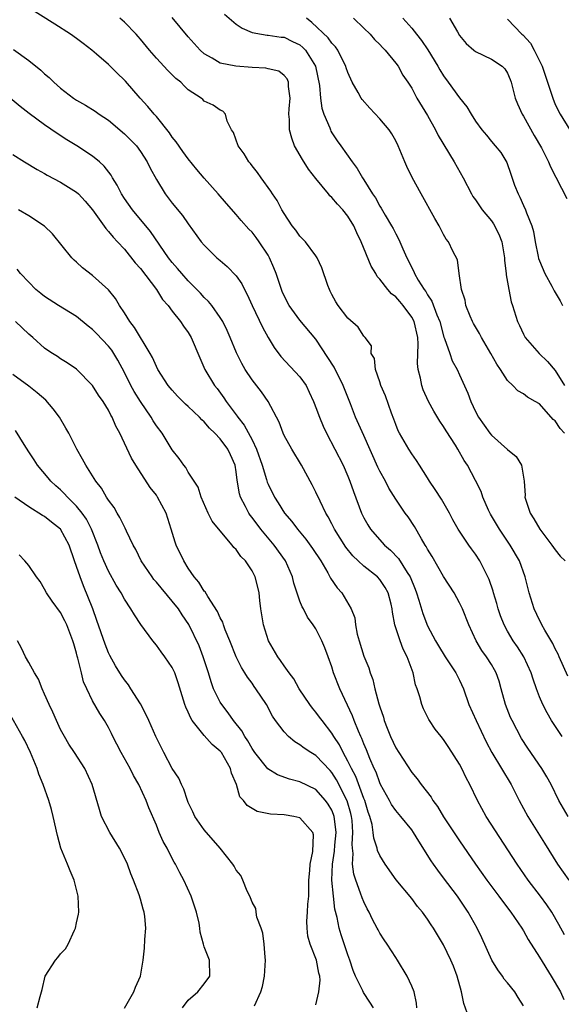
# Model space of a CAD drawing. Units: inches. Extents: x 2601000 to 2604000, y 1515000 to 1518000.
# Drawn here: x 2601698 to 2601766, y 1516107 to 1516231 of the extents above; entities that cross this region are included whole.
import ezdxf

# ---------------------------------------------------------------- set-up
doc = ezdxf.new("R2010")
doc.units = ezdxf.units.IN
doc.header["$MEASUREMENT"] = 0
doc.layers.add('LD26011515_2ft', color=101, linetype='Continuous')

msp = doc.modelspace()

# ---------------------------------------------------------------- linework, layer by layer
at = {"layer": 'LD26011515_2ft'}
for points, elevation in [([(2601766.62, 1516131), (2601765.46, 1516133), (2601764.46, 1516135), (2601763.94, 1516135.94), (2601763.3, 1516137), (2601761.56, 1516139.56), (2601760.78, 1516140.78), (2601759.58, 1516143), (2601759.4, 1516143.4), (2601758.74, 1516145), (2601758.23, 1516147), (2601757.95, 1516147.95), (2601757.6, 1516149), (2601757.38, 1516149.38), (2601757, 1516150.02), (2601756.36, 1516151), (2601755.8, 1516151.8), (2601755.06, 1516153), (2601754.17, 1516155), (2601753.37, 1516157), (2601753, 1516157.77), (2601752.31, 1516159), (2601751, 1516161.04), (2601749.57, 1516163.57), (2601749, 1516164.48), (2601748.82, 1516164.82), (2601748.7, 1516165), (2601748.23, 1516165.77), (2601747.34, 1516167.34), (2601746.54, 1516168.54), (2601746.19, 1516169), (2601745, 1516170.74), (2601744.13, 1516172.13), (2601743.7, 1516173), (2601743, 1516174.27), (2601742.76, 1516174.76), (2601741, 1516178.72), (2601739.96, 1516181), (2601739.32, 1516182.68), (2601738.4, 1516185), (2601737.27, 1516187.27), (2601736.51, 1516188.51), (2601735, 1516190.79), (2601733, 1516193.16), (2601731.63, 1516195), (2601731, 1516196.24), (2601730.76, 1516196.76), (2601730.67, 1516197), (2601730, 1516199), (2601729.72, 1516199.72), (2601729.18, 1516201), (2601729, 1516201.32), (2601727.89, 1516203), (2601727.52, 1516203.52), (2601727, 1516204.18), (2601726.59, 1516204.59), (2601725.64, 1516205.64), (2601725, 1516206.42), (2601723.78, 1516207.78), (2601722.76, 1516209), (2601721, 1516210.97), (2601720.06, 1516212.06), (2601719, 1516213.39), (2601718.32, 1516214.32), (2601717.5, 1516215.5), (2601717, 1516216.12), (2601716.64, 1516216.64), (2601715, 1516218.69), (2601714.72, 1516219), (2601713.95, 1516219.95), (2601712.99, 1516221), (2601711.12, 1516223.12), (2601711, 1516223.25), (2601710.1, 1516224.1), (2601709, 1516225.2), (2601707.49, 1516226.51), (2601706.91, 1516227), (2601705.82, 1516227.82), (2601705, 1516228.46), (2601704.25, 1516229), (2601702.28, 1516230.28), (2601699, 1516232.29)], 8132), ([(2601765.84, 1516141), (2601764.54, 1516143), (2601763.97, 1516143.97), (2601763.42, 1516145), (2601763, 1516146), (2601762.63, 1516147), (2601762.21, 1516148.21), (2601761.99, 1516149), (2601761.05, 1516151), (2601760.24, 1516152.24), (2601759.71, 1516153), (2601759, 1516154.19), (2601758.57, 1516155), (2601758.14, 1516156.14), (2601757.85, 1516157), (2601757.68, 1516157.68), (2601757.25, 1516159), (2601757.2, 1516159.2), (2601756.69, 1516160.69), (2601756.55, 1516161), (2601756.07, 1516161.93), (2601755.55, 1516163), (2601755, 1516163.86), (2601754.51, 1516164.51), (2601754.16, 1516165), (2601753, 1516166.73), (2601752.83, 1516167), (2601752.17, 1516168.17), (2601751.73, 1516169), (2601750.73, 1516170.73), (2601749.95, 1516171.95), (2601749.24, 1516173), (2601749, 1516173.4), (2601747.97, 1516175), (2601747.61, 1516175.61), (2601747, 1516176.43), (2601746.63, 1516177), (2601745.48, 1516179), (2601745.32, 1516179.32), (2601745, 1516180.09), (2601744.77, 1516180.77), (2601744.46, 1516181.54), (2601743.7, 1516183.7), (2601743.14, 1516185), (2601743, 1516185.46), (2601742.47, 1516187), (2601742.35, 1516188.35), (2601741.94, 1516189), (2601741.95, 1516189.95), (2601741.18, 1516191), (2601741.09, 1516191.09), (2601741, 1516191.17), (2601740.31, 1516192.31), (2601739, 1516193.42), (2601737.79, 1516195), (2601737.49, 1516195.49), (2601737, 1516196.38), (2601736.8, 1516196.8), (2601736.68, 1516197), (2601736.5, 1516197.5), (2601735.75, 1516199.75), (2601735.16, 1516201), (2601735, 1516201.24), (2601733.68, 1516203), (2601733, 1516203.68), (2601732.47, 1516204.47), (2601732.04, 1516205), (2601731, 1516206.53), (2601730.71, 1516207), (2601730.16, 1516208.16), (2601729.55, 1516209), (2601729.35, 1516209.35), (2601728.15, 1516211), (2601727.68, 1516211.68), (2601727, 1516212.51), (2601726.8, 1516212.8), (2601726.61, 1516213), (2601726.02, 1516214.02), (2601725.26, 1516215), (2601724.67, 1516216.67), (2601724.41, 1516217), (2601723.88, 1516218.12), (2601723.67, 1516219), (2601723.34, 1516219.34), (2601723, 1516219.47), (2601722.1, 1516220.1), (2601721, 1516220.63), (2601720.82, 1516220.82), (2601720.62, 1516221), (2601719, 1516222.05), (2601718.51, 1516222.51), (2601718.05, 1516223), (2601717.46, 1516223.46), (2601717, 1516223.93), (2601716.45, 1516224.45), (2601715, 1516226), (2601714.12, 1516227), (2601713, 1516228.4), (2601712.73, 1516228.73), (2601712.48, 1516229), (2601711, 1516230.49), (2601710.44, 1516231)], 8130), ([(2601766.56, 1516148.56), (2601765.48, 1516151), (2601765.34, 1516151.34), (2601765, 1516151.98), (2601764.68, 1516152.68), (2601763.67, 1516154.33), (2601763.3, 1516155), (2601763.21, 1516155.21), (2601763, 1516155.58), (2601762.33, 1516157), (2601761.73, 1516159), (2601761.24, 1516161), (2601760.51, 1516163), (2601759.36, 1516165), (2601757.99, 1516167), (2601756.87, 1516168.87), (2601756.63, 1516169.37), (2601755.91, 1516171), (2601755.69, 1516171.69), (2601755, 1516173.07), (2601753.99, 1516175), (2601753.59, 1516175.59), (2601752.8, 1516177), (2601752.47, 1516177.53), (2601751.32, 1516179.32), (2601751, 1516179.83), (2601750.51, 1516180.51), (2601749.77, 1516181.77), (2601749.11, 1516183), (2601748.45, 1516184.45), (2601748.26, 1516185), (2601748.11, 1516185.89), (2601747.83, 1516187), (2601747.74, 1516187.74), (2601747.83, 1516190.17), (2601747.76, 1516191), (2601747.3, 1516193), (2601747, 1516193.56), (2601745.94, 1516195), (2601745.51, 1516195.51), (2601745, 1516196.09), (2601744.47, 1516196.47), (2601743.99, 1516197), (2601743, 1516198.33), (2601742.66, 1516198.66), (2601742.49, 1516199), (2601741.93, 1516199.93), (2601740.66, 1516203), (2601740.12, 1516204.12), (2601739.75, 1516205), (2601739, 1516206.22), (2601738.35, 1516207), (2601737.69, 1516207.69), (2601737, 1516208.53), (2601736.74, 1516208.74), (2601736.56, 1516209), (2601735, 1516210.91), (2601734.08, 1516212.08), (2601733.32, 1516213.32), (2601732.32, 1516215), (2601731.97, 1516215.97), (2601731.68, 1516217), (2601731.68, 1516218.32), (2601731.62, 1516219), (2601731.64, 1516219.64), (2601731.76, 1516221), (2601731.56, 1516222.44), (2601731.54, 1516223), (2601731.39, 1516223.39), (2601731, 1516223.83), (2601730.36, 1516224.36), (2601729, 1516224.67), (2601728.74, 1516224.74), (2601727, 1516224.84), (2601724.98, 1516224.98), (2601723, 1516225.38), (2601722.01, 1516225.99), (2601721, 1516226.54), (2601720.49, 1516227), (2601719, 1516228.66), (2601717, 1516231.1)], 8128), ([(2601723.52, 1516231.52), (2601725, 1516230.26), (2601725.77, 1516229.77), (2601727, 1516229.21), (2601728.19, 1516229), (2601728.9, 1516228.9), (2601729, 1516228.9), (2601730.65, 1516228.65), (2601731, 1516228.63), (2601732.08, 1516228.08), (2601733, 1516227.65), (2601733.35, 1516227.35), (2601733.69, 1516227), (2601734.94, 1516225), (2601735.43, 1516222.57), (2601735.57, 1516221), (2601735.74, 1516219.74), (2601736, 1516219), (2601736.73, 1516217.27), (2601736.82, 1516217), (2601736.87, 1516216.87), (2601737, 1516216.65), (2601737.64, 1516215.64), (2601738.12, 1516215), (2601739.52, 1516213), (2601740.18, 1516212.18), (2601740.83, 1516211), (2601741, 1516210.75), (2601742.1, 1516209), (2601742.48, 1516208.48), (2601743, 1516207.47), (2601743.19, 1516207.19), (2601743.66, 1516206.34), (2601744.46, 1516205), (2601744.66, 1516204.66), (2601745, 1516203.97), (2601745.36, 1516203.36), (2601745.52, 1516203), (2601745.89, 1516202.11), (2601746.41, 1516201), (2601746.62, 1516200.62), (2601747, 1516199.75), (2601747.25, 1516199.25), (2601747.35, 1516199), (2601747.83, 1516198.17), (2601748.57, 1516197), (2601748.76, 1516196.76), (2601749, 1516196.34), (2601749.54, 1516195.54), (2601750.17, 1516193.83), (2601750.53, 1516193), (2601751.04, 1516191.04), (2601751.11, 1516190.89), (2601751.76, 1516189), (2601752.09, 1516188.09), (2601752.68, 1516187), (2601753, 1516186.31), (2601754.03, 1516184.03), (2601754.41, 1516183), (2601755, 1516181.74), (2601755.37, 1516181), (2601756.81, 1516179), (2601757, 1516178.77), (2601759, 1516176.97), (2601760.08, 1516176.08), (2601760.78, 1516175), (2601761.08, 1516173), (2601761.22, 1516171.22), (2601761.19, 1516171), (2601761.25, 1516170.75), (2601761.83, 1516169), (2601762.29, 1516168.29), (2601763.05, 1516167), (2601764.58, 1516165), (2601765, 1516164.38), (2601765.61, 1516163.61), (2601766.23, 1516163)], 8126), ([(2601766.16, 1516179), (2601765.62, 1516179.62), (2601765, 1516180.55), (2601764.74, 1516180.74), (2601763, 1516182.69), (2601762.48, 1516183), (2601761.52, 1516183.52), (2601761, 1516183.93), (2601760.32, 1516184.32), (2601759.66, 1516185), (2601759, 1516185.6), (2601758.14, 1516187), (2601757.67, 1516187.67), (2601756.93, 1516189), (2601755.74, 1516191), (2601755.49, 1516191.49), (2601754.74, 1516192.74), (2601754.62, 1516193), (2601754.34, 1516193.66), (2601753.8, 1516195), (2601753.69, 1516195.69), (2601753.26, 1516197), (2601752.95, 1516199), (2601752.72, 1516200.72), (2601752.17, 1516201.83), (2601751.63, 1516203), (2601751.34, 1516203.34), (2601751, 1516203.9), (2601750.45, 1516205), (2601749.92, 1516205.92), (2601748.18, 1516209), (2601747.06, 1516211.06), (2601746.41, 1516212.41), (2601746.15, 1516213), (2601745.32, 1516215), (2601745, 1516215.64), (2601744.52, 1516216.52), (2601744.19, 1516217), (2601743, 1516218.4), (2601741.74, 1516219.74), (2601740.81, 1516220.81), (2601740.68, 1516221), (2601740.3, 1516221.7), (2601739.54, 1516223), (2601739, 1516224.2), (2601738.79, 1516224.79), (2601738.74, 1516225), (2601738.44, 1516225.56), (2601737.74, 1516227), (2601737.43, 1516227.43), (2601737, 1516227.86), (2601736.53, 1516228.53), (2601734.48, 1516230.48), (2601733.81, 1516231)], 8124), ([(2601739.72, 1516231), (2601741, 1516229.77), (2601741.78, 1516229), (2601742.35, 1516228.35), (2601743, 1516227.7), (2601743.33, 1516227.33), (2601743.67, 1516227), (2601745, 1516225.38), (2601745.29, 1516225), (2601745.89, 1516223.89), (2601746.51, 1516223), (2601747, 1516222.23), (2601747.64, 1516221), (2601749, 1516218.8), (2601749.99, 1516217), (2601750.3, 1516216.3), (2601752.34, 1516213), (2601753.47, 1516211), (2601754.49, 1516209), (2601754.68, 1516208.68), (2601755, 1516208.25), (2601755.5, 1516207.5), (2601755.84, 1516207), (2601757, 1516205.62), (2601757.26, 1516205.26), (2601757.94, 1516203.94), (2601758.28, 1516203), (2601758.64, 1516201), (2601758.64, 1516200.64), (2601758.86, 1516199), (2601758.85, 1516198.85), (2601759.16, 1516197), (2601759.45, 1516195.45), (2601759.62, 1516195), (2601760.26, 1516193), (2601760.52, 1516192.52), (2601761, 1516191.43), (2601761.22, 1516191), (2601762.99, 1516189), (2601764, 1516188), (2601765, 1516186.86), (2601766.13, 1516185)], 8122), ([(2601745.91, 1516231), (2601747, 1516229.75), (2601747.59, 1516229), (2601748.23, 1516228.23), (2601749.03, 1516227.03), (2601750.28, 1516225), (2601750.53, 1516224.53), (2601751, 1516223.77), (2601751.59, 1516223), (2601753, 1516221.02), (2601753.92, 1516219.92), (2601754.44, 1516219), (2601755, 1516218.11), (2601755.8, 1516217), (2601756.37, 1516216.37), (2601757, 1516215.55), (2601757.48, 1516215), (2601758.16, 1516214.16), (2601758.91, 1516212.91), (2601759.44, 1516211.45), (2601759.9, 1516210.1), (2601760.33, 1516209), (2601760.57, 1516208.57), (2601761, 1516207.55), (2601761.25, 1516207), (2601761.38, 1516206.62), (2601762.05, 1516205), (2601762.27, 1516204.27), (2601762.47, 1516203), (2601762.83, 1516201.17), (2601762.89, 1516200.89), (2601763, 1516200.61), (2601763.69, 1516199), (2601764.56, 1516197.44), (2601764.86, 1516196.86), (2601765.59, 1516195.59), (2601765.88, 1516195)], 8120), ([(2601751.74, 1516231), (2601752.72, 1516229.28), (2601753, 1516228.84), (2601753.83, 1516227.83), (2601754.77, 1516227), (2601755, 1516226.82), (2601757, 1516225.89), (2601758.33, 1516225), (2601758.67, 1516224.67), (2601759, 1516224.13), (2601759.34, 1516223.34), (2601759.45, 1516223), (2601759.97, 1516221), (2601760.26, 1516220.26), (2601760.83, 1516219), (2601761, 1516218.75), (2601762.33, 1516216.33), (2601763.25, 1516214.75), (2601764.16, 1516213), (2601764.38, 1516212.38), (2601766.43, 1516208.43)], 8118), ([(2601759, 1516230.9), (2601760.8, 1516229), (2601760.91, 1516228.91), (2601761.88, 1516227.88), (2601762.36, 1516227), (2601763.36, 1516225), (2601763.76, 1516223.76), (2601764.52, 1516221.48), (2601764.67, 1516221), (2601765, 1516220.19), (2601765.59, 1516219), (2601766.8, 1516217)], 8116), ([(2601697.1, 1516227.1), (2601699, 1516225.7), (2601700.51, 1516224.51), (2601701, 1516224.05), (2601701.58, 1516223.58), (2601702.14, 1516223), (2601703, 1516222.26), (2601704.6, 1516221), (2601705, 1516220.73), (2601706.13, 1516220.13), (2601707.35, 1516219.35), (2601707.82, 1516219), (2601709, 1516218.23), (2601711, 1516216.51), (2601711.76, 1516215.76), (2601712.49, 1516215), (2601713, 1516214.32), (2601713.86, 1516213), (2601714.23, 1516212.23), (2601715, 1516210.79), (2601716.1, 1516209), (2601716.5, 1516208.5), (2601717, 1516207.85), (2601718.28, 1516206.28), (2601719, 1516205.24), (2601720.63, 1516203), (2601721, 1516202.55), (2601722.59, 1516201), (2601723, 1516200.63), (2601723.89, 1516199.89), (2601725, 1516198.71), (2601725.71, 1516197.71), (2601726.03, 1516197), (2601726.39, 1516196.39), (2601726.99, 1516195), (2601728.29, 1516192.29), (2601729.01, 1516191.01), (2601729.76, 1516189.76), (2601730.62, 1516188.62), (2601733, 1516186.08), (2601733.76, 1516185), (2601734.17, 1516184.17), (2601734.7, 1516183), (2601734.77, 1516182.77), (2601735, 1516182.22), (2601735.44, 1516181), (2601735.9, 1516179.9), (2601736.32, 1516179), (2601737.37, 1516177), (2601738.4, 1516175), (2601739, 1516173.62), (2601739.25, 1516173), (2601739.7, 1516171.7), (2601740.69, 1516169), (2601741, 1516168.39), (2601741.51, 1516167.51), (2601741.84, 1516167), (2601742.37, 1516166.37), (2601743.61, 1516165), (2601744.36, 1516164.36), (2601745.33, 1516163.33), (2601746.44, 1516161.56), (2601746.82, 1516161), (2601747.45, 1516159.45), (2601747.61, 1516159), (2601747.91, 1516158.09), (2601748.41, 1516156.41), (2601749, 1516154.89), (2601749.99, 1516153), (2601750.36, 1516152.35), (2601751.18, 1516151), (2601752.55, 1516149), (2601753, 1516148.08), (2601753.49, 1516147), (2601754.16, 1516145), (2601755.06, 1516143), (2601756.35, 1516140.35), (2601757.04, 1516139), (2601759.46, 1516135), (2601760.48, 1516133), (2601761.57, 1516131), (2601763.63, 1516127.63), (2601765.28, 1516125), (2601766.7, 1516123)], 8134), ([(2601766.17, 1516116.17), (2601765.46, 1516117.46), (2601764.56, 1516119), (2601763.94, 1516119.94), (2601763.16, 1516121), (2601761.61, 1516123), (2601760.2, 1516125), (2601756.34, 1516131), (2601755.24, 1516133), (2601754.3, 1516135), (2601753.84, 1516135.84), (2601753.3, 1516137), (2601753, 1516137.55), (2601751.65, 1516139.65), (2601751, 1516140.63), (2601750.69, 1516141), (2601749.95, 1516141.95), (2601749.23, 1516143), (2601749.14, 1516143.14), (2601748.48, 1516144.48), (2601748.27, 1516145), (2601748.02, 1516145.98), (2601747.69, 1516147), (2601747.48, 1516147.48), (2601747.17, 1516149), (2601746.43, 1516151), (2601745.95, 1516151.95), (2601745.54, 1516153), (2601744.9, 1516155), (2601744.59, 1516156.59), (2601744.56, 1516157), (2601744.42, 1516157.58), (2601744.05, 1516159), (2601743.69, 1516159.69), (2601743, 1516160.69), (2601742.71, 1516161), (2601741, 1516162.37), (2601740.29, 1516163), (2601739.63, 1516163.63), (2601738.74, 1516164.74), (2601737.33, 1516167), (2601737, 1516167.67), (2601736.54, 1516168.54), (2601736.24, 1516169), (2601735.52, 1516170.48), (2601735, 1516171.63), (2601734.54, 1516172.54), (2601733.19, 1516175), (2601731.96, 1516177), (2601731, 1516178.72), (2601730.88, 1516179), (2601730.38, 1516180.38), (2601729.03, 1516183), (2601728.19, 1516184.19), (2601727, 1516185.7), (2601726.14, 1516187), (2601725.73, 1516187.73), (2601725.06, 1516189.06), (2601724.25, 1516191), (2601723.87, 1516191.87), (2601723.31, 1516193), (2601723, 1516193.51), (2601721.94, 1516195), (2601721.53, 1516195.53), (2601721, 1516196.01), (2601720.54, 1516196.54), (2601720.09, 1516197), (2601719, 1516198.09), (2601718.18, 1516199), (2601717.66, 1516199.66), (2601717, 1516200.39), (2601716.52, 1516201), (2601714.28, 1516204.28), (2601712.01, 1516207), (2601711, 1516208.43), (2601710.62, 1516209), (2601710.09, 1516210.09), (2601709.52, 1516211), (2601709.34, 1516211.34), (2601708.47, 1516212.47), (2601707.89, 1516213), (2601707, 1516213.74), (2601705.02, 1516215.02), (2601703.77, 1516215.77), (2601702.56, 1516216.56), (2601701, 1516217.65), (2601699.06, 1516219.06), (2601697.94, 1516219.94), (2601696.68, 1516221)], 8136), ([(2601697, 1516213.92), (2601698.48, 1516213), (2601700.05, 1516212.05), (2601701, 1516211.53), (2601701.33, 1516211.33), (2601703, 1516210.46), (2601705, 1516209.23), (2601705.25, 1516209), (2601706.09, 1516208.09), (2601706.98, 1516207), (2601708.65, 1516204.65), (2601709, 1516204.3), (2601709.57, 1516203.57), (2601710.12, 1516203), (2601711, 1516202.05), (2601712.35, 1516200.35), (2601713, 1516199.64), (2601715.03, 1516197), (2601715.77, 1516195.77), (2601716.49, 1516195), (2601717, 1516194.32), (2601718.04, 1516193), (2601718.41, 1516192.41), (2601719, 1516191.63), (2601719.38, 1516191), (2601720.45, 1516188.45), (2601721.08, 1516187), (2601722.29, 1516185), (2601722.61, 1516184.61), (2601723.45, 1516183.45), (2601723.74, 1516183), (2601725.13, 1516181.13), (2601725.21, 1516181), (2601726.01, 1516180.01), (2601727, 1516178.16), (2601727.56, 1516177), (2601728.26, 1516175), (2601728.81, 1516173.19), (2601728.88, 1516172.88), (2601729, 1516172.61), (2601729.79, 1516171), (2601730.28, 1516170.28), (2601731.06, 1516169), (2601731.96, 1516167.96), (2601732.67, 1516167), (2601733.75, 1516165.75), (2601734.58, 1516164.58), (2601735.61, 1516163), (2601736.48, 1516161.52), (2601736.84, 1516160.84), (2601737.65, 1516159.65), (2601738.24, 1516159), (2601739.43, 1516157), (2601739.86, 1516155.86), (2601739.95, 1516155), (2601740.18, 1516153.82), (2601740.4, 1516153), (2601741, 1516151.09), (2601741.61, 1516149.61), (2601741.81, 1516149), (2601742.14, 1516148.14), (2601742.39, 1516147), (2601742.88, 1516145.12), (2601743, 1516144.73), (2601743.45, 1516143.45), (2601743.57, 1516143), (2601743.93, 1516142.07), (2601744.36, 1516141), (2601745, 1516139.6), (2601745.37, 1516139), (2601747, 1516136.49), (2601747.7, 1516135.7), (2601748.19, 1516135), (2601749.43, 1516133.43), (2601749.67, 1516133), (2601750.25, 1516132.25), (2601751, 1516130.96), (2601753, 1516127.93), (2601754.99, 1516125), (2601756.43, 1516123), (2601757.93, 1516121), (2601758.38, 1516120.38), (2601759.43, 1516119), (2601760.79, 1516117), (2601761, 1516116.65), (2601761.58, 1516115.58), (2601763, 1516113.38), (2601764.48, 1516111), (2601765.63, 1516109), (2601766.08, 1516108.08)], 8138), ([(2601761, 1516107.27), (2601760.33, 1516108.33), (2601759.93, 1516109), (2601759, 1516110.16), (2601758.61, 1516110.61), (2601758.37, 1516111), (2601757.78, 1516111.78), (2601757.03, 1516113), (2601755.77, 1516115.77), (2601755.19, 1516117), (2601754.08, 1516119), (2601752.73, 1516121), (2601751, 1516123.32), (2601750.27, 1516124.27), (2601749.75, 1516125), (2601749.45, 1516125.45), (2601747.88, 1516127.88), (2601747.22, 1516129), (2601747, 1516129.31), (2601745.65, 1516131), (2601745, 1516131.75), (2601744.49, 1516132.49), (2601744.23, 1516133), (2601743.11, 1516135), (2601743, 1516135.21), (2601742.53, 1516136.53), (2601742.29, 1516137), (2601741.74, 1516138.26), (2601741.33, 1516139.33), (2601741, 1516140.08), (2601740.76, 1516140.76), (2601740.63, 1516141), (2601740.34, 1516141.66), (2601739.81, 1516143), (2601739.6, 1516143.6), (2601737.99, 1516147), (2601737.22, 1516149), (2601737, 1516149.72), (2601736.54, 1516151), (2601736.11, 1516152.11), (2601735.72, 1516153), (2601735, 1516154.48), (2601734.65, 1516155), (2601733.96, 1516155.96), (2601733.44, 1516157), (2601733.26, 1516157.26), (2601733, 1516157.97), (2601732.23, 1516160.23), (2601732.07, 1516161), (2601731.18, 1516163), (2601729.76, 1516165), (2601728.11, 1516167), (2601727, 1516168.46), (2601726.75, 1516168.75), (2601726.58, 1516169), (2601726.16, 1516169.84), (2601725.53, 1516171), (2601725.4, 1516171.4), (2601725.12, 1516173.12), (2601725, 1516174.19), (2601724.88, 1516175), (2601724.28, 1516176.28), (2601723.96, 1516177), (2601723, 1516178.3), (2601722.34, 1516179), (2601721.66, 1516179.66), (2601721, 1516180.43), (2601720.68, 1516180.68), (2601720.39, 1516181), (2601719, 1516182.37), (2601718.66, 1516182.66), (2601717.67, 1516183.67), (2601717, 1516184.4), (2601716.49, 1516185), (2601715.2, 1516187), (2601715, 1516187.36), (2601714.5, 1516188.5), (2601714.23, 1516189), (2601712.26, 1516192.26), (2601711.66, 1516193), (2601711, 1516194.1), (2601710.4, 1516195), (2601709.88, 1516195.88), (2601708.99, 1516196.99), (2601707, 1516198.76), (2601705.74, 1516199.74), (2601705, 1516200.43), (2601704.69, 1516200.69), (2601704.4, 1516201), (2601701.98, 1516203.98), (2601700.96, 1516204.96), (2601699, 1516206.26), (2601697.74, 1516207)], 8140), ([(2601754.18, 1516105.82), (2601753.54, 1516107.54), (2601753.24, 1516109), (2601752.69, 1516111), (2601752.22, 1516112.22), (2601751.91, 1516113), (2601751, 1516114.9), (2601749.73, 1516117), (2601749.43, 1516117.43), (2601749, 1516118.14), (2601748.36, 1516119), (2601747.73, 1516119.73), (2601747, 1516120.71), (2601745.05, 1516123.05), (2601743.66, 1516125), (2601743, 1516126.09), (2601742.73, 1516126.73), (2601742.67, 1516127), (2601742.26, 1516128.26), (2601742.19, 1516129), (2601742.03, 1516129.97), (2601741.74, 1516131), (2601741.55, 1516131.55), (2601741.11, 1516133), (2601741, 1516133.25), (2601739.98, 1516135.98), (2601739.45, 1516137), (2601739, 1516137.93), (2601738.41, 1516139), (2601737.95, 1516139.95), (2601737.25, 1516141), (2601737, 1516141.43), (2601735.76, 1516143), (2601735.45, 1516143.45), (2601735, 1516144.06), (2601734.56, 1516144.56), (2601734.24, 1516145), (2601732.9, 1516147), (2601732.22, 1516148.22), (2601731.63, 1516149), (2601731, 1516149.87), (2601730.55, 1516150.55), (2601730.22, 1516151), (2601729.05, 1516153), (2601728.42, 1516155), (2601728.09, 1516157), (2601727.97, 1516158.03), (2601727.87, 1516159), (2601727.72, 1516159.72), (2601727.39, 1516161), (2601727, 1516161.78), (2601726.16, 1516163), (2601725.58, 1516163.58), (2601725, 1516164.42), (2601724.7, 1516164.7), (2601724.48, 1516165), (2601723, 1516166.76), (2601722.01, 1516168.01), (2601721.51, 1516169), (2601720.61, 1516171), (2601720.24, 1516172.23), (2601719, 1516174.15), (2601718.7, 1516174.7), (2601718.44, 1516175), (2601717.86, 1516175.86), (2601717, 1516176.91), (2601715.72, 1516179), (2601715, 1516179.94), (2601714.58, 1516180.58), (2601714.34, 1516181), (2601713, 1516182.98), (2601712.23, 1516184.23), (2601711.81, 1516185), (2601711, 1516186.61), (2601710.18, 1516188.18), (2601709.41, 1516189.41), (2601709, 1516189.91), (2601707.51, 1516191.51), (2601707, 1516192.01), (2601706.44, 1516192.44), (2601705, 1516193.63), (2601702.75, 1516195), (2601701, 1516196.14), (2601700.51, 1516196.51), (2601699.9, 1516197), (2601699, 1516197.92), (2601697.99, 1516199), (2601697.56, 1516199.56)], 8142), ([(2601747.66, 1516107), (2601747.6, 1516107.6), (2601747.29, 1516109), (2601747, 1516109.73), (2601746.45, 1516111), (2601745.21, 1516113), (2601745, 1516113.31), (2601743.92, 1516115), (2601743.53, 1516115.53), (2601743, 1516116.39), (2601742.78, 1516116.78), (2601742.68, 1516117), (2601742.09, 1516118.09), (2601741.67, 1516119), (2601741.43, 1516119.43), (2601741, 1516120.3), (2601740.79, 1516120.79), (2601740.6, 1516121.4), (2601739.98, 1516123), (2601739.75, 1516123.75), (2601739.59, 1516125), (2601739.66, 1516126.34), (2601739.58, 1516127), (2601739.54, 1516127.54), (2601739.63, 1516129), (2601739.52, 1516130.48), (2601739.46, 1516131), (2601739.37, 1516131.37), (2601738.93, 1516132.93), (2601737.59, 1516135.59), (2601737, 1516136.52), (2601736.77, 1516136.77), (2601735, 1516138.63), (2601734.37, 1516139), (2601733.54, 1516139.54), (2601733, 1516139.97), (2601732.34, 1516140.34), (2601731.56, 1516141), (2601731, 1516141.59), (2601729.95, 1516143), (2601729.57, 1516143.57), (2601728.79, 1516145), (2601727.48, 1516147), (2601727.27, 1516147.27), (2601727, 1516147.68), (2601726.43, 1516148.43), (2601726.08, 1516149), (2601725.65, 1516149.65), (2601725, 1516151), (2601724.22, 1516153), (2601723.64, 1516154.36), (2601723.41, 1516155), (2601723.32, 1516155.32), (2601723, 1516155.89), (2601722.68, 1516156.68), (2601721.43, 1516158.57), (2601721.12, 1516159.12), (2601721, 1516159.24), (2601720.34, 1516160.34), (2601719.75, 1516161), (2601719, 1516162.11), (2601718.44, 1516163), (2601717.48, 1516165), (2601717.34, 1516165.34), (2601716.86, 1516167), (2601716.21, 1516169), (2601715.16, 1516171), (2601715, 1516171.23), (2601714.21, 1516172.21), (2601712.42, 1516175), (2601711.9, 1516175.9), (2601710.42, 1516179), (2601709.91, 1516179.91), (2601709.46, 1516181), (2601709.28, 1516181.28), (2601709, 1516181.91), (2601708.32, 1516183), (2601707.76, 1516183.76), (2601707, 1516185), (2601705, 1516187.02), (2601703.82, 1516187.82), (2601703, 1516188.31), (2601702.61, 1516188.61), (2601701.97, 1516189), (2601701.38, 1516189.38), (2601701, 1516189.66), (2601699.51, 1516191), (2601699, 1516191.42), (2601697.35, 1516193)], 8144), ([(2601742.21, 1516107), (2601741.74, 1516107.74), (2601740.94, 1516108.94), (2601740.86, 1516109.14), (2601739.96, 1516111), (2601739.68, 1516111.68), (2601739.24, 1516113), (2601739, 1516113.64), (2601738.16, 1516116.16), (2601737.91, 1516117), (2601737.66, 1516118.34), (2601737.38, 1516119.38), (2601737.2, 1516121), (2601737.01, 1516123.01), (2601737.08, 1516125), (2601737.34, 1516126.65), (2601737.38, 1516127.38), (2601737.53, 1516129), (2601737.31, 1516130.69), (2601737.29, 1516131), (2601737.22, 1516131.22), (2601737, 1516131.77), (2601736.55, 1516132.55), (2601736.21, 1516133), (2601735, 1516134.36), (2601733, 1516135.34), (2601731.67, 1516135.67), (2601730.2, 1516136.2), (2601728.97, 1516136.97), (2601727.35, 1516139), (2601727, 1516139.5), (2601726.46, 1516140.46), (2601726.07, 1516141), (2601725.7, 1516141.7), (2601724.66, 1516143), (2601723.98, 1516143.98), (2601723.19, 1516145), (2601723, 1516145.3), (2601722.17, 1516147), (2601721.85, 1516147.85), (2601721.53, 1516149), (2601720.88, 1516151), (2601720.35, 1516152.35), (2601719.05, 1516155.05), (2601718.24, 1516156.24), (2601717.76, 1516157), (2601717, 1516157.96), (2601715, 1516160.35), (2601714.69, 1516160.69), (2601714.46, 1516161), (2601713.08, 1516163), (2601712.42, 1516164.42), (2601712.11, 1516165), (2601711.26, 1516166.74), (2601711.1, 1516167.1), (2601711, 1516167.26), (2601710.44, 1516168.44), (2601710.08, 1516169), (2601709.7, 1516169.7), (2601709, 1516170.63), (2601708.77, 1516171), (2601708.14, 1516172.14), (2601707.43, 1516173), (2601706.15, 1516175), (2601705.76, 1516175.76), (2601705.04, 1516177), (2601704.01, 1516179), (2601703.65, 1516179.65), (2601702.84, 1516181), (2601702.05, 1516182.05), (2601701.14, 1516183.14), (2601700.07, 1516184.07), (2601699, 1516184.9), (2601697, 1516186.35)], 8146), ([(2601735, 1516107.41), (2601735.38, 1516109), (2601735.52, 1516110.48), (2601735.47, 1516111), (2601735.37, 1516111.37), (2601735.05, 1516113), (2601734.26, 1516115), (2601733.99, 1516115.99), (2601733.88, 1516117), (2601733.86, 1516117.86), (2601733.96, 1516119), (2601734, 1516120), (2601734.09, 1516121), (2601734.11, 1516123), (2601734.24, 1516124.24), (2601734.26, 1516125), (2601734.62, 1516126.62), (2601734.71, 1516128.71), (2601734.62, 1516129), (2601733, 1516130.82), (2601732.23, 1516131), (2601731, 1516131.2), (2601729.29, 1516131.29), (2601727.62, 1516131.62), (2601726.37, 1516132.37), (2601725.94, 1516133), (2601725.47, 1516133.47), (2601725.05, 1516135), (2601724.42, 1516136.42), (2601724.3, 1516137), (2601723.15, 1516139), (2601723, 1516139.19), (2601721.99, 1516139.99), (2601721, 1516141.12), (2601719.5, 1516143), (2601719.31, 1516143.31), (2601719, 1516144.04), (2601718.69, 1516144.69), (2601718.57, 1516145), (2601717.74, 1516147.73), (2601717.32, 1516149), (2601717, 1516149.66), (2601716.08, 1516151), (2601715.6, 1516151.6), (2601715, 1516152.46), (2601714.55, 1516153), (2601713.06, 1516155.06), (2601712.25, 1516156.25), (2601711.81, 1516157), (2601711, 1516158.2), (2601710.58, 1516159), (2601709.96, 1516159.96), (2601709, 1516161.72), (2601708.43, 1516163), (2601708.01, 1516164.01), (2601707.67, 1516165), (2601706.88, 1516167), (2601706.25, 1516168.25), (2601705.72, 1516169), (2601705, 1516169.89), (2601703.86, 1516171), (2601703.46, 1516171.46), (2601703, 1516171.9), (2601702.41, 1516172.41), (2601701.77, 1516173), (2601701.43, 1516173.43), (2601700.11, 1516175), (2601699.68, 1516175.68), (2601699, 1516176.69), (2601698.42, 1516177.58), (2601697.33, 1516179.33)], 8148), ([(2601727.28, 1516107.28), (2601728.11, 1516109), (2601728.31, 1516109.69), (2601728.56, 1516111), (2601728.66, 1516113), (2601728.62, 1516113.38), (2601728.52, 1516115), (2601728.35, 1516116.35), (2601728.13, 1516117), (2601727.61, 1516118.39), (2601727.51, 1516119), (2601727.45, 1516119.45), (2601727, 1516120.25), (2601726.81, 1516120.81), (2601726.7, 1516121), (2601726.36, 1516121.64), (2601725.85, 1516123), (2601725.58, 1516123.58), (2601725, 1516124.25), (2601724.76, 1516124.76), (2601724.6, 1516125), (2601722.98, 1516127), (2601721, 1516129.3), (2601719.82, 1516131), (2601719.57, 1516131.57), (2601719, 1516132.74), (2601718.9, 1516133), (2601718.43, 1516134.43), (2601718.14, 1516135), (2601717.81, 1516135.81), (2601717, 1516137.01), (2601715.92, 1516139), (2601714.95, 1516141), (2601714.07, 1516143), (2601713.73, 1516143.73), (2601713, 1516145.09), (2601711.81, 1516147), (2601711.49, 1516147.49), (2601711, 1516148.1), (2601710.64, 1516148.64), (2601709.88, 1516149.88), (2601709.16, 1516151.16), (2601709, 1516151.49), (2601708.57, 1516152.57), (2601707.56, 1516155.56), (2601707.02, 1516157), (2601705.86, 1516159.87), (2601705.44, 1516161), (2601705, 1516162.31), (2601704.75, 1516163), (2601704.06, 1516165), (2601702.99, 1516167), (2601701.87, 1516167.87), (2601701, 1516168.58), (2601700.72, 1516168.72), (2601699, 1516169.77), (2601697.26, 1516171)], 8150), ([(2601718.29, 1516107), (2601719, 1516107.96), (2601720.19, 1516109), (2601721, 1516110.03), (2601721.72, 1516111), (2601721.66, 1516113), (2601721, 1516114.66), (2601720.9, 1516115), (2601720.5, 1516116.5), (2601720.46, 1516117), (2601720.36, 1516117.64), (2601720.05, 1516119), (2601719.76, 1516119.76), (2601719.36, 1516121), (2601718.43, 1516123), (2601717.93, 1516123.93), (2601717.41, 1516125), (2601717.25, 1516125.25), (2601717, 1516125.72), (2601716.35, 1516127), (2601715.87, 1516127.87), (2601715.37, 1516129), (2601715, 1516129.91), (2601714.07, 1516132.07), (2601713.72, 1516133), (2601712.79, 1516135), (2601712.13, 1516136.13), (2601711.7, 1516137), (2601710.57, 1516139), (2601710.05, 1516140.05), (2601709.56, 1516141), (2601709.39, 1516141.39), (2601709, 1516142.14), (2601708.48, 1516143), (2601707.9, 1516143.9), (2601707, 1516145.5), (2601706.28, 1516147), (2601705.88, 1516147.88), (2601705.6, 1516149), (2601705.17, 1516150.83), (2601705.09, 1516151.09), (2601705, 1516151.45), (2601704.64, 1516152.64), (2601704.54, 1516153), (2601703.76, 1516155), (2601703.52, 1516155.52), (2601703, 1516156.54), (2601701.95, 1516157.95), (2601701.25, 1516159), (2601701, 1516159.47), (2601700.43, 1516160.43), (2601699.98, 1516161), (2601699, 1516162.42), (2601698.53, 1516163), (2601697.79, 1516163.79)], 8152), ([(2601711, 1516106.99), (2601712.16, 1516109), (2601712.39, 1516109.61), (2601713.03, 1516111), (2601713.36, 1516113), (2601713.51, 1516114.49), (2601713.56, 1516115.56), (2601713.67, 1516117), (2601713.54, 1516118.46), (2601713.48, 1516119), (2601713.36, 1516119.36), (2601713, 1516120.64), (2601712.84, 1516121.16), (2601712.14, 1516123), (2601711.8, 1516123.8), (2601711.38, 1516125), (2601711, 1516125.82), (2601710.39, 1516127), (2601709.16, 1516129), (2601708.13, 1516131), (2601707.86, 1516131.86), (2601706.96, 1516135), (2601706.03, 1516137), (2601704.76, 1516139), (2601704.05, 1516140.05), (2601703.49, 1516141), (2601703, 1516141.9), (2601702.47, 1516143), (2601702.04, 1516144.04), (2601701.55, 1516145), (2601701, 1516146.31), (2601700.67, 1516147), (2601700.21, 1516148.21), (2601699.74, 1516149), (2601699, 1516150.29), (2601698.62, 1516151), (2601698.08, 1516152.08), (2601697.61, 1516153)], 8154), ([(2601700.08, 1516107), (2601700.43, 1516108.43), (2601700.7, 1516109.3), (2601701.06, 1516111), (2601702.36, 1516113), (2601702.67, 1516113.33), (2601703, 1516113.77), (2601703.6, 1516114.4), (2601703.96, 1516115), (2601704.73, 1516116.73), (2601704.87, 1516117), (2601705, 1516117.67), (2601705.24, 1516118.76), (2601705.27, 1516119), (2601705.2, 1516121), (2601704.69, 1516123), (2601704.19, 1516124.19), (2601703.88, 1516125), (2601703.03, 1516127.03), (2601702.6, 1516128.6), (2601702.07, 1516131), (2601701.86, 1516131.86), (2601701.53, 1516133), (2601700.82, 1516135), (2601700.29, 1516136.29), (2601700.06, 1516137), (2601699.23, 1516139), (2601698.5, 1516140.5), (2601698.24, 1516141), (2601696.35, 1516144.35)], 8156)]:
    msp.add_lwpolyline(points, dxfattribs=dict(at, elevation=elevation))

doc.saveas('drawing.dxf')
